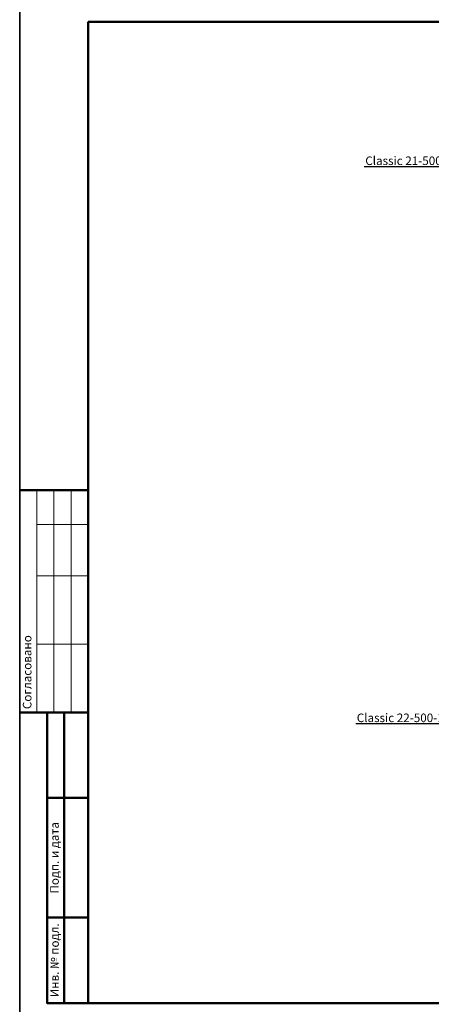
# Model space of a CAD drawing. Units: millimetres. Extents: x 127609 to 302577, y -9364 to 269120.
# Drawn here: x 127609 to 139643, y 90393 to 119196 of the extents above; entities that cross this region are included whole.
import ezdxf
from ezdxf import colors
from ezdxf.entities.mleader import LeaderData, LeaderLine
from ezdxf.enums import TextEntityAlignment as Align
from ezdxf.math import Vec2, Vec3

# ---------------------------------------------------------------- set-up
doc = ezdxf.new("R2010")
doc.units = ezdxf.units.MM
doc.layers.add('DCAD-Floors', color=7, linetype='Continuous', true_color=0x848484, plot=False)
doc.layers.add('DCAD-Leaders', color=7, linetype='Continuous')
doc.layers.add('Формат - толстая линия', color=7, linetype='Continuous', lineweight=50)
doc.layers.add('Формат - тонкая линия', color=7, linetype='Continuous', lineweight=20)
doc.styles.add('DCAD_TEXT', font='geniso.shx', dxfattribs={"height": 250})
doc.styles.get("Standard").update_dxf_attribs({"font": 'arial.ttf'})

# ---------------------------------------------------------------- blocks, each defined once
blk = doc.blocks.new('Штамп согласования')
at = {"color": 0, "linetype": 'ByBlock', "lineweight": -2, "ltscale": 100}
blk.add_lwpolyline([(-20, 65), (-20, 0)], dxfattribs=at)
at = {"layer": 'Формат - толстая линия', "ltscale": 100}
blk.add_lwpolyline([(-20, 65), (0, 65), (0, 0), (-20, 0)], dxfattribs=at)
at = {"layer": 'Формат - тонкая линия', "ltscale": 100}
for points in [[(-15, 65), (-15, 0)], [(-10, 65), (-10, 0)], [(-5, 65), (-5, 0)], [(-15, 55), (0, 55)], [(-15, 40), (0, 40)], [(-15, 20), (0, 20)]]:
    blk.add_lwpolyline(points, dxfattribs=at)
at = {"color": 0, "linetype": 'ByBlock', "lineweight": -2, "ltscale": 100, "insert": (-17.5, 1), "char_height": 2.5, "width": 65, "attachment_point": 4, "rotation": 90, "style": 'DCAD_TEXT'}
blk.add_mtext('Согласовано', dxfattribs=at)
blk = doc.blocks.new('А3 (альбомный)')
at = {"color": 0, "linetype": 'ByBlock', "lineweight": -2}
blk.add_lwpolyline([(0, 297), (420, 297), (420, 0), (0, 0)], close=True, dxfattribs=at)
at = {"layer": 'Формат - толстая линия'}
blk.add_lwpolyline([(20, 292), (415, 292), (415, 5), (20, 5)], close=True, dxfattribs=at)
at = {"layer": 'Формат - толстая линия', "ltscale": 100}
blk.add_lwpolyline([(8, 90), (20, 90), (20, 5), (8, 5)], close=True, dxfattribs=at)
for points in [[(13, 90), (13, 5)], [(8, 65), (20, 65)], [(8, 30), (20, 30)]]:
    blk.add_lwpolyline(points, dxfattribs=at)
at = {"ltscale": 100}
blk.add_blockref('Штамп согласования', (20, 90), dxfattribs=at)
at = {"color": 0, "linetype": 'ByBlock', "lineweight": -2, "ltscale": 100, "char_height": 2.5, "attachment_point": 5, "rotation": 90, "style": 'DCAD_TEXT'}
for s, insert, width in [('Подп. и дата', (10.5, 47.5), 35), ('Инв. № подл.', (10.5, 17.5), 25)]:
    blk.add_mtext(s, dxfattribs=dict(at, insert=insert, width=width))
at = {"style": 'DCAD_TEXT'}
blk.add_attdef('PageNumber', text='', height=3.5, dxfattribs=at).set_placement((410, 288.5, 0), align=Align.MIDDLE_CENTER)
for tag, p in [('C1R1', (231.83, 56.41, 0)), ('C2R1', (241.81, 56.41, 0)), ('C3R1', (251.79, 56.41, 0)), ('C4R1', (261.77, 56.41, 0)), ('C5R1', (274.75, 56.41, 0)), ('C6R1', (286.73, 56.41, 0)), ('C1R2', (231.83, 51.42, 0)), ('C2R2', (241.81, 51.42, 0)), ('C3R2', (251.79, 51.42, 0)), ('C4R2', (261.77, 51.42, 0)), ('C5R2', (274.75, 51.42, 0)), ('C6R2', (286.73, 51.42, 0)), ('C1R3', (231.83, 46.43, 0)), ('C2R3', (241.81, 46.43, 0)), ('C3R3', (251.79, 46.43, 0)), ('C4R3', (261.77, 46.43, 0)), ('C5R3', (274.75, 46.43, 0)), ('C6R3', (286.73, 46.43, 0)), ('C1R4', (231.83, 41.44, 0)), ('C2R4', (241.81, 41.44, 0)), ('C3R4', (251.79, 41.44, 0)), ('C4R4', (261.77, 41.44, 0)), ('C5R4', (274.75, 41.44, 0)), ('C6R4', (286.73, 41.44, 0)), ('C1R5', (231.83, 31.45, 0)), ('C2R5', (251.79, 31.45, 0)), ('C4R5', (286.73, 31.45, 0)), ('C1R6', (231.83, 26.46, 0)), ('C2R6', (251.79, 26.46, 0)), ('C4R6', (286.73, 26.46, 0)), ('C1R7', (231.83, 21.47, 0)), ('C2R7', (251.79, 21.47, 0)), ('C4R7', (286.73, 21.47, 0)), ('C1R8', (231.83, 16.48, 0)), ('C2R8', (251.79, 16.48, 0)), ('C4R8', (286.73, 16.48, 0)), ('C1R9', (231.83, 11.49, 0)), ('C2R9', (251.79, 11.49, 0)), ('C4R9', (286.73, 11.49, 0)), ('C1R10', (231.83, 6.5, 0)), ('C2R10', (251.79, 6.5, 0)), ('C4R10', (286.73, 6.5, 0))]:
    blk.add_attdef(tag, p, '', height=2.5, dxfattribs=at)
at = {"lineweight": 30}
for tag, p in [('ProjectCode', (355.1, 54.92, 0)), ('ProjectName', (355.1, 42.44, 0)), ('ObjectName', (330.14, 27.47, 0)), ('PageName', (330.14, 12.49, 0)), ('ProjectOrganizationName', (390.04, 12.49, 0))]:
    blk.add_attdef(tag, text='', height=2.5, dxfattribs=at).set_placement(p, align=Align.MIDDLE_CENTER)
at = {"style": 'DCAD_TEXT'}
for tag, p in [('ProjectStage', (372.33, 23.97, 0)), ('PageNumber', (387.3, 23.97, 0)), ('NumberOfPages', (404.77, 23.97, 0))]:
    blk.add_attdef(tag, text='', height=2.5, dxfattribs=at).set_placement(p, align=Align.CENTER)
at = {"color": 0, "linetype": 'ByBlock', "lineweight": -2, "ltscale": 100, "style": 'DCAD_TEXT'}
blk.add_attdef('ФОРМАТ', (370, 1.5), '', height=2.5, dxfattribs=at)
blk = doc.blocks.new('_None')

msp = doc.modelspace()

# ---------------------------------------------------------------- linework, layer by layer
at = {"layer": 'DCAD-Floors'}
msp.add_lwpolyline([(127608.942, 119628.904), (127608.942, 89928.904), (169608.942, 89928.904), (169608.942, 119628.904)], close=True, dxfattribs=at)

# ---------------------------------------------------------------- block references
at = {"xscale": 100, "yscale": 100}
msp.add_blockref('А3 (альбомный)', (127608.942, 89928.904), dxfattribs=at)

# ---------------------------------------------------------------- leaders
at = {"layer": 'DCAD-Leaders'}
ml = msp.add_multileader_mtext('Standard', dxfattribs=at)
ml.set_content('Classic 21-500-1300', color=256, style='DCAD_TEXT')
ml.set_leader_properties(color=256, linetype='ByLayer', lineweight=-1)
ml.set_arrow_properties(name='NONE')
ml.build(insert=Vec2(0, 0))
ml.multileader.update_dxf_attribs({"has_dogleg": 0, "text_left_attachment_type": 6, "text_right_attachment_type": 6, "dogleg_length": 1, "arrow_head_size": 250})
ctx = ml.context
ctx.base_point, ctx.char_height, ctx.arrow_head_size, ctx.landing_gap_size, ctx.plane_origin = Vec3(137935.079, 114894.091), 250, 250, 0.09, Vec3(0, 59400)
ctx.left_attachment, ctx.right_attachment, ctx.text_align_type = 6, 6, 2
notes = []
notes.append((ctx, [(0, (1, 1, 0), (140824.356, 114894.091), (-1, 0), 1, [(0, [(142692.299, 110897.233)], 0, [])])]))
ctx.mtext.insert, ctx.mtext.alignment, ctx.mtext.line_spacing_style, ctx.mtext.flow_direction = Vec3(140823.266, 115194.091), 3, 2, 5
ml = msp.add_multileader_mtext('Standard', dxfattribs=at)
ml.set_content('Classic 22-500-1300', color=256, style='DCAD_TEXT')
ml.set_leader_properties(color=256, linetype='ByLayer', lineweight=-1)
ml.set_arrow_properties(name='NONE')
ml.build(insert=Vec2(0, 0))
ml.multileader.update_dxf_attribs({"has_dogleg": 0, "text_left_attachment_type": 6, "text_right_attachment_type": 6, "dogleg_length": 1, "arrow_head_size": 250})
ctx = ml.context
ctx.base_point, ctx.char_height, ctx.arrow_head_size, ctx.landing_gap_size, ctx.plane_origin = Vec3(137636.238, 98598.477), 250, 250, 0.09, Vec3(0, 59400)
ctx.left_attachment, ctx.right_attachment, ctx.text_align_type = 6, 6, 2
notes.append((ctx, [(0, (1, 1, 0), (140575.515, 98598.477), (-1, 0), 1, [(0, [(142184.473, 102615.484)], 0, [])])]))
ctx.mtext.insert, ctx.mtext.alignment, ctx.mtext.line_spacing_style, ctx.mtext.flow_direction = Vec3(140574.425, 98898.477), 3, 2, 5
for ctx, leaders in notes:
    for number, flags, end, landing, length, lines in leaders:
        leader = LeaderData()
        leader.index, (leader.has_last_leader_line, leader.has_dogleg_vector, leader.attachment_direction) = number, flags
        leader.last_leader_point, leader.dogleg_vector, leader.dogleg_length = Vec3(end), Vec3(landing), length
        for number, points, colour, breaks in lines:
            line = LeaderLine()
            line.index, line.vertices, line.color, line.breaks = number, Vec3.list(points), colors.encode_raw_color(colour), breaks
            leader.lines.append(line)
        ctx.leaders.append(leader)

doc.saveas('drawing.dxf')
